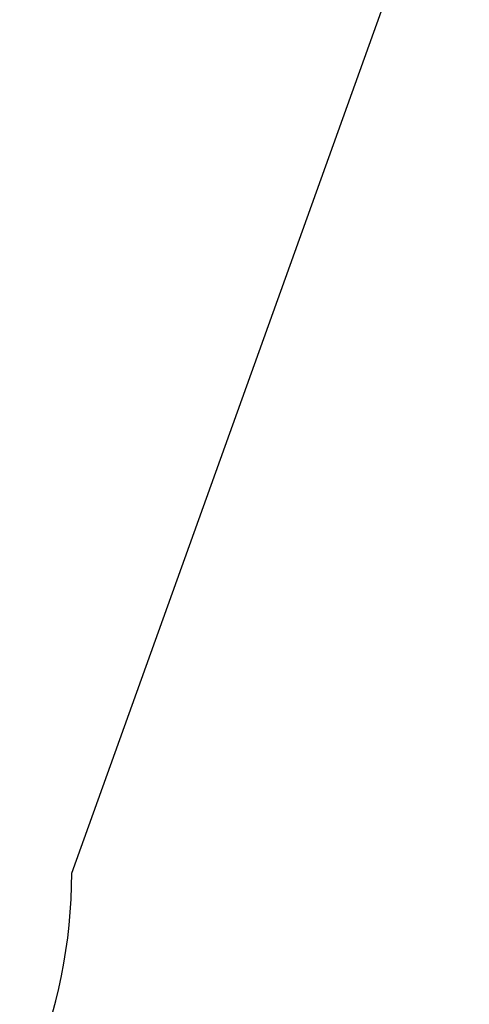
# Model space of a CAD drawing. Units: millimetres. Extents: x 39423 to 103250, y -2726 to 12670.
# Drawn here: x 96870 to 97745, y 1747 to 3662 of the extents above; entities that cross this region are included whole.
import ezdxf

# ---------------------------------------------------------------- set-up
doc = ezdxf.new("R2010")
doc.units = ezdxf.units.MM
doc.header["$LTSCALE"] = 10
doc.styles.get("Standard").update_dxf_attribs({"font": 'GOST Common Italic.ttf'})
doc.dimstyles.get("Standard").update_dxf_attribs({"dimtxt": 250, "dimasz": 150, "dimexe": 0.18, "dimexo": 0.0625, "dimgap": 40, "dimtad": 1, "dimtoh": 1, "dimdec": 0, "dimzin": 0, "dimdsep": 46, "dimtxsty": 'Standard', "dimcen": 0.09, "dimadec": 0, "dimazin": 0, "dimtfac": 1, "dimtdec": 0, "dimtofl": 0, "dimtmove": 0, "dimatfit": 3, "dimfxl": 1, "dimtolj": 1, "dimtzin": 0, "dimarcsym": 0})

# ---------------------------------------------------------------- blocks, each defined once
blk = doc.blocks.new('*D49')
at = {"color": 0, "lineweight": -2, "transparency": 16777216}
for p, q in [((98450.1, 10895.9), (103224.8, 10895.9)), ((103224.6, -1473.8), (103224.6, 10745.9)), ((93304, -1623.8), (103224.8, -1623.8))]:
    blk.add_line(p, q, dxfattribs=at)
at = {"color": 0, "transparency": 16777216}
for points in [[(103199.6, 10745.9), (103249.6, 10745.9), (103224.6, 10895.9)], [(103199.6, -1473.8), (103249.6, -1473.8), (103224.6, -1623.8)]]:
    blk.add_solid(points, dxfattribs=at)
at = {"layer": 'Defpoints', "color": 0, "transparency": 16777216}
for p in [(98450, 10895.9), (103224.6, 10895.9), (93303.9, -1623.8)]:
    blk.add_point(p, dxfattribs=at)
at = {"color": 0, "transparency": 16777216, "insert": (103059.6, 4636.1), "char_height": 250, "attachment_point": 5, "rotation": 90}
blk.add_mtext('\\A1;12520', dxfattribs=at)
blk = doc.blocks.new('*D51')
at = {"color": 0, "lineweight": -2, "transparency": 16777216}
for p, q in [((97602.7, 10136), (102723.9, 10136)), ((102723.7, 9986), (102723.7, 45.5)), ((94235.7, -104.5), (102723.9, -104.5))]:
    blk.add_line(p, q, dxfattribs=at)
at = {"color": 0, "transparency": 16777216}
for points in [[(102698.7, 9986), (102748.7, 9986), (102723.7, 10136)], [(102698.7, 45.5), (102748.7, 45.5), (102723.7, -104.5)]]:
    blk.add_solid(points, dxfattribs=at)
at = {"layer": 'Defpoints', "color": 0, "transparency": 16777216}
for p in [(97602.7, 10136), (94235.6, -104.5), (102723.7, -104.5)]:
    blk.add_point(p, dxfattribs=at)
at = {"color": 0, "transparency": 16777216, "insert": (102558.7, 4896.9), "char_height": 250, "attachment_point": 5, "rotation": 90}
blk.add_mtext('\\A1;10240', dxfattribs=at)

msp = doc.modelspace()

# ---------------------------------------------------------------- linework, layer by layer
msp.add_lwpolyline([(92181.3, 3664.9), (92738, 3443.6, -0.451946), (93395.1, 1606), (92429, -139.5, 0.968366), (94145.9, -1163.2), (96667.8, 1284.2, 0.202811), (96971.4, 2001.8), (97634.3, 3848.3, 0.13283)], format="xyb")

# ---------------------------------------------------------------- dimensions: what is measured, and where the dimension line sits
dim = msp.add_linear_dim(base=(103224.6, 10895.9), p1=(93303.9, -1623.8), p2=(98450, 10895.9), angle=90, dimstyle='Standard')
dim.commit()
dim.dimension.update_dxf_attribs({"geometry": '*D49', "text_midpoint": (103059.6, 4636.1)})
dim = msp.add_linear_dim(base=(102723.6824, -104.4763), p1=(97602.6501, 10135.952), p2=(94235.6313, -104.4763), angle=90, dimstyle='Standard')
dim.commit()
dim.dimension.update_dxf_attribs({"geometry": '*D51', "text_midpoint": (102723.6824, 4896.858), "dimtype": 160})

doc.saveas('drawing.dxf')
